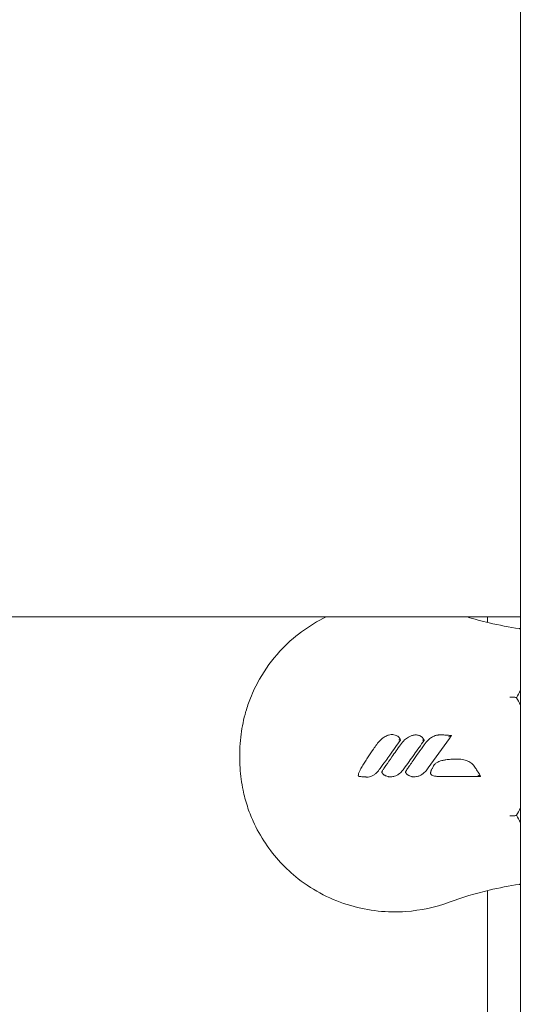
# Model space of a CAD drawing. Units: millimetres. Extents: x -8168 to 6695, y -13734 to 4613.
# Drawn here: x -1420 to -1322, y -2471 to -2278 of the extents above; entities that cross this region are included whole.
import ezdxf

# ---------------------------------------------------------------- set-up
doc = ezdxf.new("R2010")
doc.units = ezdxf.units.MM
doc.header["$PDMODE"] = 34
doc.header["$PDSIZE"] = 5
doc.layers.add('BEM_SI-EN1176', color=7, linetype='Continuous', lineweight=15)
doc.styles.get("Standard").update_dxf_attribs({"font": 'arial.ttf'})
doc.dimstyles.new('Europa 1-100', dxfattribs={"dimscale": 100, "dimtxt": 2, "dimasz": 2, "dimexe": 0.6, "dimexo": 1, "dimgap": 2, "dimtad": 0, "dimlfac": 0.001, "dimzin": 0, "dimtxsty": 'Standard', "dimcen": 0, "dimadec": 0, "dimazin": 0, "dimtfac": 1, "dimtofl": 0, "dimtmove": 0, "dimatfit": 3, "dimfxl": 1, "dimfxlon": 1, "dimtolj": 1, "dimtzin": 0, "dimlwd": -1, "dimlwe": -1, "dimarcsym": 0})

# ---------------------------------------------------------------- blocks, each defined once
blk = doc.blocks.new('*D0')
at = {"layer": 'BEM_SI-EN1176', "color": 0, "transparency": 16777216}
for p, q in [((-7279.54, -13482.48), (-7279.54, -13642.48)), ((6695.3, -13482.48), (6695.3, -13642.48)), ((-7079.54, -13582.48), (-933.87, -13582.48)), ((6495.3, -13582.48), (349.63, -13582.48))]:
    blk.add_line(p, q, dxfattribs=at)
for points in [[(-7079.54, -13549.15), (-7079.54, -13615.81), (-7279.54, -13582.48)], [(6495.3, -13549.15), (6495.3, -13615.81), (6695.3, -13582.48)]]:
    blk.add_solid(points, dxfattribs=at)
at = {"layer": 'Defpoints', "color": 0, "transparency": 16777216}
for p in [(6695.3, -2312.7), (-7279.54, -8646.14), (6695.3, -13582.48)]:
    blk.add_point(p, dxfattribs=at)
at = {"layer": 'BEM_SI-EN1176', "color": 0, "transparency": 16777216, "insert": (-292.12, -13582.48), "char_height": 200, "attachment_point": 5}
blk.add_mtext('\\A1;13,97m', dxfattribs=at)
blk = doc.blocks.new('*D1')
at = {"layer": 'BEM_SI-EN1176', "color": 0, "transparency": 16777216}
for p, q in [((4709.49, -13022.25), (4709.49, -13182.25)), ((-5760.51, -13022.87), (-5760.51, -13182.25)), ((-5560.51, -13122.25), (-1167.26, -13122.25)), ((4509.49, -13122.25), (116.23, -13122.25))]:
    blk.add_line(p, q, dxfattribs=at)
for points in [[(-5560.51, -13088.91), (-5560.51, -13155.58), (-5760.51, -13122.25)], [(4509.49, -13088.91), (4509.49, -13155.58), (4709.49, -13122.25)]]:
    blk.add_solid(points, dxfattribs=at)
at = {"layer": 'Defpoints', "color": 0, "transparency": 16777216}
for p in [(4709.49, -2287.7, 0), (-5760.51, -8655.19, 400.98), (4709.49, -13122.25)]:
    blk.add_point(p, dxfattribs=at)
at = {"layer": 'BEM_SI-EN1176', "color": 0, "transparency": 16777216, "insert": (-525.51, -13122.25), "char_height": 200, "attachment_point": 5}
blk.add_mtext('\\A1;10,47m', dxfattribs=at)
blk = doc.blocks.new('*D2')
at = {"layer": 'BEM_SI-EN1176', "color": 0, "transparency": 16777216}
for p, q in [((-7936.44, 4612.89), (-8096.44, 4612.89)), ((-8036.44, 4412.89), (-8036.44, -3467.31)), ((-8036.44, -12631), (-8036.44, -4750.8)), ((-7936.44, -12831), (-8096.44, -12831))]:
    blk.add_line(p, q, dxfattribs=at)
for points in [[(-8069.78, 4412.89), (-8003.11, 4412.89), (-8036.44, 4612.89)], [(-8069.78, -12631), (-8003.11, -12631), (-8036.44, -12831)]]:
    blk.add_solid(points, dxfattribs=at)
at = {"layer": 'Defpoints', "color": 0, "transparency": 16777216}
for p in [(-8036.44, 4612.89), (-839.07, 4612.89, 0), (-3677.84, -12831, 0)]:
    blk.add_point(p, dxfattribs=at)
at = {"layer": 'BEM_SI-EN1176', "color": 0, "transparency": 16777216, "insert": (-8036.44, -4109.05), "char_height": 200, "attachment_point": 5, "rotation": 90}
blk.add_mtext('\\A1;17,44m', dxfattribs=at)
blk = doc.blocks.new('*D3')
at = {"layer": 'BEM_SI-EN1176', "color": 0, "transparency": 16777216}
for p, q in [((-7458.75, 2610.08), (-7618.75, 2610.08)), ((-7558.75, 2410.08), (-7558.75, -3707.88)), ((-7558.75, -10645.18), (-7558.75, -4991.38)), ((-7458.75, -10845.18), (-7618.75, -10845.18))]:
    blk.add_line(p, q, dxfattribs=at)
for points in [[(-7592.08, 2410.08), (-7525.41, 2410.08), (-7558.75, 2610.08)], [(-7592.08, -10645.18), (-7525.41, -10645.18), (-7558.75, -10845.18)]]:
    blk.add_solid(points, dxfattribs=at)
at = {"layer": 'Defpoints', "color": 0, "transparency": 16777216}
for p in [(-7558.75, 2610.08), (-304.07, 2610.08, 9.45), (-3172.84, -10845.18, 0.01)]:
    blk.add_point(p, dxfattribs=at)
at = {"layer": 'BEM_SI-EN1176', "color": 0, "transparency": 16777216, "insert": (-7558.75, -4349.63), "char_height": 200, "attachment_point": 5, "rotation": 90}
blk.add_mtext('\\A1;13,46m', dxfattribs=at)

msp = doc.modelspace()

# ---------------------------------------------------------------- linework, layer by layer
at = {"color": 0, "linetype": 'Continuous', "lineweight": 0}
for p, q in [((-1321.855, -1553.161, 0), (-1321.855, -2505.436, 0)), ((-1490.578, -2395.023, 0), (-1321.855, -2395.023, 0)), ((-1328.34, -2396.113, 0), (-1328.34, -2395.023, 0)), ((-1328.34, -2486.999, 0), (-1328.34, -2448.569, 0))]:
    msp.add_line(p, q, dxfattribs=at)
for points, knots in [([(-1335.831, -2450.847, 0), (-1338.541, -2451.845, 0), (-1341.383, -2452.455, 0), (-1347.904, -2452.922, 0), (-1351.566, -2452.536, 0), (-1358.79, -2450.428, 0), (-1362.267, -2448.647, 0), (-1367.812, -2444.302, 0), (-1369.986, -2441.963, 0), (-1372.668, -2437.958, 0), (-1373.47, -2436.515, 0), (-1374.579, -2434.059, 0), (-1374.959, -2433.081, 0), (-1375.625, -2431.047, 0), (-1375.901, -2430.003, 0), (-1376.269, -2428.222, 0), (-1376.391, -2427.496, 0), (-1376.582, -2426.056, 0), (-1376.652, -2425.342, 0), (-1376.721, -2424.307, 0), (-1376.738, -2423.987, 0), (-1376.76, -2423.403, 0), (-1376.767, -2423.139, 0), (-1376.774, -2422.703, 0), (-1376.775, -2422.531, 0), (-1376.775, -2422.19, 0), (-1376.774, -2422.021, 0), (-1376.768, -2421.601, 0), (-1376.762, -2421.35, 0), (-1376.723, -2420.248, 0), (-1376.661, -2419.395, 0), (-1376.398, -2417.055, 0), (-1376.126, -2415.581, 0), (-1375.69, -2413.94, 0), (-1375.635, -2413.745, 0), (-1375.323, -2412.663, 0), (-1375.022, -2411.787, 0), (-1374.174, -2409.648, 0), (-1373.576, -2408.403, 0), (-1371.775, -2405.236, 0), (-1370.433, -2403.401, 0), (-1366.337, -2398.95, 0), (-1363.272, -2396.676, 0), (-1359.875, -2395.023, 0)], [-116.8880084, -116.8880084, -116.8880084, -116.8880084, -108.3315418, -108.3315418, -97.5204023, -97.5204023, -86.046741, -86.046741, -76.6336891, -76.6336891, -71.7450883, -71.7450883, -68.636892, -68.636892, -65.388245, -65.388245, -63.1812998, -63.1812998, -61.0300844, -61.0300844, -60.0694227, -60.0694227, -59.2759733, -59.2759733, -58.7609865, -58.7609865, -58.2533431, -58.2533431, -57.500381, -57.500381, -54.9434239, -54.9434239, -50.440988, -50.440988, -49.8310334, -49.8310334, -47.0606207, -47.0606207, -42.9294537, -42.9294537, -36.1402039, -36.1402039, -24.8019749, -24.8019749, -24.8019749, -24.8019749]), ([(-1327.99, -2396.189, 0), (-1326.033, -2396.662, 0), (-1324.058, -2397.042, 0), (-1322.005, -2397.34, 0), (-1321.93, -2397.351, 0), (-1321.855, -2397.361, 0)], [-47.5951193, -47.5951193, -47.5951193, -47.5951193, -40.4046701, -40.4046701, -40.1322513, -40.1322513, -40.1322513, -40.1322513]), ([(-1323.973, -2410.725, 0), (-1323.972, -2410.725, 0), (-1323.972, -2410.725, 0), (-1323.86, -2410.724, 0), (-1323.746, -2410.724, 0), (-1323.524, -2410.728, 0), (-1323.415, -2410.731, 0), (-1323.186, -2410.743, 0), (-1323.069, -2410.751, 0), (-1322.881, -2410.772, 0), (-1322.809, -2410.783, 0), (-1322.707, -2410.808, 0), (-1322.677, -2410.821, 0), (-1322.669, -2410.834, 0)], [-1.7703559, -1.7703559, -1.7703559, -1.7703559, -1.7687433, -1.7687433, -1.4318235, -1.4318235, -1.1007016, -1.1007016, -0.6965102, -0.6965102, -0.3402628, -0.3402628, 0, 0, 0, 0]), ([(-1349.98, -2419.98, 0), (-1349.766, -2419.675, 0), (-1349.526, -2419.386, 0), (-1349.088, -2418.963, 0), (-1348.911, -2418.813, 0), (-1348.48, -2418.507, 0), (-1348.219, -2418.36, 0), (-1347.939, -2418.249, 0), (-1347.847, -2418.213, 0), (-1347.753, -2418.18, 0), (-1347.503, -2418.108, 0), (-1347.345, -2418.075, 0), (-1347.117, -2418.055, 0), (-1347.055, -2418.052, 0), (-1346.989, -2418.053, 0)], [-3.3976672, -3.3976672, -3.3976672, -3.3976672, -2.329452, -2.329452, -1.6793874, -1.6793874, -0.8576479, -0.8576479, -0.8576479, -0.5883362, -0.5883362, -0.1574376, -0.1574376, -0.0000001, -0.0000001, -0.0000001, -0.0000001]), ([(-1345.325, -2419.114, 0), (-1345.677, -2419.606, 0), (-1346.03, -2420.097, 0), (-1346.735, -2421.08, 0), (-1347.087, -2421.571, 0), (-1347.439, -2422.063, 0), (-1347.704, -2422.433, 0), (-1347.969, -2422.803, 0), (-1348.591, -2423.674, 0), (-1348.949, -2424.175, 0), (-1349.305, -2424.676, 0)], [-6.84148, -6.84148, -6.84148, -6.84148, -5.0269615, -5.0269615, -3.212443, -3.212443, -3.212443, -1.8474318, -1.8474318, 0, 0, 0, 0]), ([(-1346.989, -2418.053, 0), (-1346.865, -2418.054, 0), (-1346.742, -2418.067, 0), (-1346.461, -2418.117, 0), (-1346.304, -2418.162, 0), (-1346.151, -2418.227, 0), (-1346.078, -2418.257, 0), (-1346.005, -2418.293, 0), (-1345.885, -2418.363, 0), (-1345.839, -2418.394, 0), (-1345.766, -2418.45, 0), (-1345.741, -2418.472, 0), (-1345.692, -2418.518, 0), (-1345.669, -2418.541, 0), (-1345.636, -2418.585, 0), (-1345.627, -2418.597, 0), (-1345.617, -2418.612, 0)], [0, 0, 0, 0, 0.3200747, 0.3200747, 0.7453747, 0.7453747, 0.7453747, 0.9476837, 0.9476837, 1.078528, 1.078528, 1.1499877, 1.1499877, 1.2093722, 1.2093722, 1.2293919, 1.2293919, 1.2293919, 1.2293919]), ([(-1345.325, -2419.114, 0), (-1345.325, -2419.113, 0), (-1345.332, -2419.111, 0), (-1345.36, -2419.106, 0), (-1345.381, -2419.103, 0), (-1345.435, -2419.096, 0), (-1345.47, -2419.092, 0), (-1345.534, -2419.086, 0), (-1345.561, -2419.084, 0), (-1345.617, -2419.08, 0), (-1345.646, -2419.079, 0), (-1345.676, -2419.077, 0), (-1345.676, -2419.077, 0), (-1345.676, -2419.077, 0)], [0, 0, 0, 0, 0.10296824, 0.10296824, 0.21260394, 0.21260394, 0.33755166, 0.33755166, 0.42263471, 0.42263471, 0.50965429, 0.50965429, 0.51057109, 0.51057109, 0.51057109, 0.51057109]), ([(-1345.617, -2418.612, 0), (-1345.616, -2418.614, 0), (-1345.615, -2418.616, 0), (-1345.601, -2418.637, 0), (-1345.589, -2418.656, 0), (-1345.563, -2418.697, 0), (-1345.548, -2418.72, 0), (-1345.521, -2418.763, 0), (-1345.508, -2418.784, 0), (-1345.475, -2418.837, 0), (-1345.454, -2418.869, 0), (-1345.407, -2418.948, 0), (-1345.379, -2418.998, 0), (-1345.343, -2419.072, 0), (-1345.334, -2419.094, 0), (-1345.325, -2419.114, 0)], [1.22939192, 1.22939192, 1.22939192, 1.22939192, 1.23655981, 1.23655981, 1.30391579, 1.30391579, 1.38251194, 1.38251194, 1.45509104, 1.45509104, 1.56424181, 1.56424181, 1.70613781, 1.70613781, 1.76169173, 1.76169173, 1.76169173, 1.76169173]), ([(-1345.352, -2420.052, 0), (-1345.113, -2419.713, 0), (-1344.842, -2419.392, 0), (-1344.304, -2418.899, 0), (-1344.057, -2418.711, 0), (-1343.787, -2418.554, 0), (-1343.618, -2418.456, 0), (-1343.441, -2418.37, 0), (-1343.071, -2418.231, 0), (-1342.877, -2418.177, 0), (-1342.573, -2418.132, 0), (-1342.471, -2418.123, 0), (-1342.359, -2418.124, 0)], [-3.3996028, -3.3996028, -3.3996028, -3.3996028, -2.2082389, -2.2082389, -1.3454646, -1.3454646, -1.3454646, -0.8064444, -0.8064444, -0.2674292, -0.2674292, 0, 0, 0, 0]), ([(-1340.695, -2419.187, 0), (-1341.028, -2419.65, 0), (-1341.361, -2420.114, 0), (-1342.026, -2421.042, 0), (-1342.359, -2421.506, 0), (-1342.691, -2421.97, 0), (-1343.017, -2422.424, 0), (-1343.342, -2422.879, 0), (-1344.004, -2423.806, 0), (-1344.341, -2424.277, 0), (-1344.676, -2424.749, 0)], [-6.8427272, -6.8427272, -6.8427272, -6.8427272, -5.1298331, -5.1298331, -3.4169389, -3.4169389, -3.4169389, -1.7388347, -1.7388347, 0, 0, 0, 0]), ([(-1342.359, -2418.124, 0), (-1342.25, -2418.126, 0), (-1342.141, -2418.136, 0), (-1341.943, -2418.168, 0), (-1341.852, -2418.189, 0), (-1341.669, -2418.242, 0), (-1341.576, -2418.275, 0), (-1341.423, -2418.343, 0), (-1341.361, -2418.374, 0), (-1341.239, -2418.446, 0), (-1341.179, -2418.486, 0), (-1341.116, -2418.541, 0), (-1341.096, -2418.558, 0), (-1341.076, -2418.577, 0), (-1341.045, -2418.61, 0), (-1341.035, -2418.622, 0), (-1341.012, -2418.649, 0), (-1341.001, -2418.664, 0), (-1340.988, -2418.685, 0)], [-1.7595597, -1.7595597, -1.7595597, -1.7595597, -1.4772806, -1.4772806, -1.2372977, -1.2372977, -0.9826609, -0.9826609, -0.8113327, -0.8113327, -0.6399995, -0.6399995, -0.6399995, -0.58631, -0.58631, -0.5594652, -0.5594652, -0.5326205, -0.5326205, -0.5326205, -0.5326205]), ([(-1340.695, -2419.186, 0), (-1340.695, -2419.185, 0), (-1340.703, -2419.183, 0), (-1340.73, -2419.179, 0), (-1340.751, -2419.175, 0), (-1340.805, -2419.168, 0), (-1340.84, -2419.165, 0), (-1340.904, -2419.159, 0), (-1340.931, -2419.157, 0), (-1340.988, -2419.153, 0), (-1341.017, -2419.151, 0), (-1341.047, -2419.15, 0), (-1341.047, -2419.15, 0), (-1341.047, -2419.15, 0)], [0, 0, 0, 0, 0.10294346, 0.10294346, 0.21247592, 0.21247592, 0.33727316, 0.33727316, 0.42290389, 0.42290389, 0.5105, 0.5105, 0.5114171, 0.5114171, 0.5114171, 0.5114171]), ([(-1340.988, -2418.685, 0), (-1340.971, -2418.71, 0), (-1340.955, -2418.736, 0), (-1340.918, -2418.794, 0), (-1340.897, -2418.826, 0), (-1340.85, -2418.901, 0), (-1340.823, -2418.944, 0), (-1340.779, -2419.019, 0), (-1340.761, -2419.05, 0), (-1340.726, -2419.116, 0), (-1340.709, -2419.152, 0), (-1340.695, -2419.186, 0)], [-0.53262048, -0.53262048, -0.53262048, -0.53262048, -0.44144418, -0.44144418, -0.32717181, -0.32717181, -0.18223251, -0.18223251, -0.09111626, -0.09111626, -0.00012909, -0.00012909, -0.00012909, -0.00012909]), ([(-1340.708, -2420.052, 0), (-1340.464, -2419.706, 0), (-1340.184, -2419.377, 0), (-1339.675, -2418.915, 0), (-1339.467, -2418.753, 0), (-1339.021, -2418.471, 0), (-1338.784, -2418.351, 0), (-1338.531, -2418.261, 0), (-1338.449, -2418.232, 0), (-1338.366, -2418.206, 0), (-1338.235, -2418.173, 0), (-1338.191, -2418.163, 0), (-1338.122, -2418.151, 0), (-1338.098, -2418.147, 0), (-1338.061, -2418.142, 0), (-1338.048, -2418.14, 0), (-1338.027, -2418.138, 0), (-1338.02, -2418.138, 0), (-1338.005, -2418.137, 0), (-1337.997, -2418.136, 0), (-1337.987, -2418.136, 0)], [-5.7168747, -5.7168747, -5.7168747, -5.7168747, -4.5028875, -4.5028875, -3.7765683, -3.7765683, -3.050244, -3.050244, -3.050244, -2.8169511, -2.8169511, -2.7003046, -2.7003046, -2.6419814, -2.6419814, -2.6128198, -2.6128198, -2.598239, -2.598239, -2.5836581, -2.5836581, -2.5836581, -2.5836581]), ([(-1335.361, -2418.25, 0), (-1335.373, -2418.267, 0), (-1335.385, -2418.284, 0), (-1335.398, -2418.301, 0), (-1335.566, -2418.535, 0), (-1335.735, -2418.769, 0), (-1336.592, -2419.957, 0), (-1337.28, -2420.911, 0), (-1338.313, -2422.346, 0), (-1338.658, -2422.826, 0), (-1339.346, -2423.787, 0), (-1339.69, -2424.268, 0), (-1340.032, -2424.749, 0)], [-8.0067073, -8.0067073, -8.0067073, -8.0067073, -7.9437678, -7.9437678, -7.9437678, -7.0785165, -7.0785165, -3.5483763, -3.5483763, -1.7741882, -1.7741882, 0, 0, 0, 0]), ([(-1337.987, -2418.136, 0), (-1337.94, -2418.134, 0), (-1337.892, -2418.132, 0), (-1337.773, -2418.128, 0), (-1337.702, -2418.126, 0), (-1337.55, -2418.124, 0), (-1337.469, -2418.124, 0), (-1337.283, -2418.125, 0), (-1337.178, -2418.126, 0), (-1336.936, -2418.132, 0), (-1336.8, -2418.137, 0), (-1336.487, -2418.152, 0), (-1336.311, -2418.163, 0), (-1335.876, -2418.196, 0), (-1335.619, -2418.221, 0), (-1335.362, -2418.25, 0)], [-2.5836581, -2.5836581, -2.5836581, -2.5836581, -2.4438273, -2.4438273, -2.2358766, -2.2358766, -1.9982874, -1.9982874, -1.6894214, -1.6894214, -1.2878956, -1.2878956, -0.7659121, -0.7659121, -0.0012715, -0.0012715, -0.0012715, -0.0012715]), ([(-1335.362, -2418.25, 0), (-1335.364, -2418.25, 0), (-1335.37, -2418.251, 0), (-1335.389, -2418.258, 0), (-1335.405, -2418.263, 0), (-1335.448, -2418.28, 0), (-1335.482, -2418.294, 0), (-1335.573, -2418.332, 0), (-1335.635, -2418.358, 0), (-1335.772, -2418.419, 0), (-1335.845, -2418.452, 0), (-1335.917, -2418.484, 0), (-1335.917, -2418.484, 0), (-1335.918, -2418.485, 0)], [0, 0, 0, 0, 0.06149421, 0.06149421, 0.14045507, 0.14045507, 0.25690422, 0.25690422, 0.40693929, 0.40693929, 0.56175621, 0.56175621, 0.56278773, 0.56278773, 0.56278773, 0.56278773]), ([(-1353.576, -2425.924, 0), (-1353.57, -2425.877, 0), (-1353.562, -2425.838, 0), (-1353.544, -2425.763, 0), (-1353.533, -2425.727, 0), (-1353.493, -2425.596, 0), (-1353.459, -2425.507, 0), (-1353.353, -2425.247, 0), (-1353.274, -2425.084, 0), (-1353.192, -2424.924, 0), (-1353.041, -2424.628, 0), (-1352.878, -2424.342, 0), (-1352.545, -2423.781, 0), (-1352.373, -2423.505, 0), (-1352.026, -2422.961, 0), (-1351.85, -2422.693, 0), (-1351.326, -2421.906, 0), (-1350.972, -2421.392, 0), (-1350.404, -2420.58, 0), (-1350.191, -2420.279, 0), (-1349.98, -2419.98, 0)], [-6.8352939, -6.8352939, -6.8352939, -6.8352939, -6.741482, -6.741482, -6.6463031, -6.6463031, -6.3838581, -6.3838581, -5.8589683, -5.8589683, -5.8589683, -4.8910201, -4.8910201, -3.923072, -3.923072, -2.9678462, -2.9678462, -1.1010938, -1.1010938, 0, 0, 0, 0]), ([(-1348.926, -2425.225, 0), (-1348.924, -2425.221, 0), (-1348.922, -2425.217, 0), (-1348.894, -2425.171, 0), (-1348.868, -2425.131, 0), (-1348.791, -2425.01, 0), (-1348.74, -2424.931, 0), (-1348.52, -2424.598, 0), (-1348.35, -2424.347, 0), (-1347.796, -2423.538, 0), (-1347.41, -2422.983, 0), (-1346.467, -2421.635, 0), (-1345.909, -2420.843, 0), (-1345.352, -2420.052, 0)], [-6.2685532, -6.2685532, -6.2685532, -6.2685532, -6.2561202, -6.2561202, -6.1167805, -6.1167805, -5.8381012, -5.8381012, -4.9312746, -4.9312746, -2.9041089, -2.9041089, 0, 0, 0, 0]), ([(-1344.283, -2425.225, 0), (-1344.279, -2425.217, 0), (-1344.274, -2425.21, 0), (-1344.242, -2425.157, 0), (-1344.214, -2425.113, 0), (-1344.107, -2424.946, 0), (-1344.028, -2424.826, 0), (-1343.812, -2424.502, 0), (-1343.674, -2424.3, 0), (-1343.317, -2423.779, 0), (-1343.097, -2423.46, 0), (-1342.876, -2423.143, 0), (-1342.517, -2422.626, 0), (-1342.156, -2422.11, 0), (-1341.432, -2421.08, 0), (-1341.069, -2420.566, 0), (-1340.708, -2420.052, 0)], [-6.2689007, -6.2689007, -6.2689007, -6.2689007, -6.2444861, -6.2444861, -6.0930467, -6.0930467, -5.6647241, -5.6647241, -4.9335229, -4.9335229, -3.773994, -3.773994, -3.773994, -1.886997, -1.886997, 0, 0, 0, 0]), ([(-1337.568, -2426.262, 0), (-1337.777, -2426.262, 0), (-1337.989, -2426.255, 0), (-1338.417, -2426.213, 0), (-1338.632, -2426.181, 0), (-1338.942, -2426.092, 0), (-1339.034, -2426.06, 0), (-1339.146, -2426.008, 0), (-1339.168, -2425.998, 0), (-1339.214, -2425.973, 0), (-1339.239, -2425.959, 0), (-1339.287, -2425.925, 0), (-1339.306, -2425.91, 0), (-1339.344, -2425.873, 0), (-1339.358, -2425.858, 0), (-1339.389, -2425.814, 0), (-1339.405, -2425.786, 0), (-1339.432, -2425.72, 0), (-1339.436, -2425.692, 0), (-1339.444, -2425.643, 0), (-1339.446, -2425.623, 0), (-1339.448, -2425.568, 0), (-1339.446, -2425.538, 0), (-1339.44, -2425.482, 0), (-1339.437, -2425.456, 0), (-1339.424, -2425.382, 0), (-1339.412, -2425.337, 0), (-1339.389, -2425.253, 0), (-1339.376, -2425.215, 0), (-1339.345, -2425.125, 0), (-1339.325, -2425.074, 0), (-1339.278, -2424.96, 0), (-1339.25, -2424.898, 0), (-1339.184, -2424.757, 0), (-1339.145, -2424.679, 0), (-1339.059, -2424.516, 0), (-1339.013, -2424.432, 0), (-1338.9, -2424.233, 0), (-1338.824, -2424.106, 0), (-1338.664, -2423.904, 0), (-1338.59, -2423.825, 0), (-1338.435, -2423.687, 0), (-1338.356, -2423.627, 0), (-1338.133, -2423.481, 0), (-1337.988, -2423.407, 0), (-1337.727, -2423.296, 0), (-1337.611, -2423.254, 0), (-1337.352, -2423.171, 0), (-1337.209, -2423.133, 0), (-1336.856, -2423.051, 0), (-1336.647, -2423.014, 0), (-1336.268, -2422.959, 0), (-1336.099, -2422.939, 0), (-1335.657, -2422.895, 0), (-1335.386, -2422.877, 0), (-1334.797, -2422.851, 0), (-1334.48, -2422.846, 0), (-1334.164, -2422.846, 0)], [-13.3527684, -13.3527684, -13.3527684, -13.3527684, -12.7491848, -12.7491848, -12.1456011, -12.1456011, -11.899869, -11.899869, -11.8453911, -11.8453911, -11.7909132, -11.7909132, -11.7597515, -11.7597515, -11.7448931, -11.7448931, -11.7300347, -11.7300347, -11.7020313, -11.7020313, -11.674028, -11.674028, -11.6188563, -11.6188563, -11.5636845, -11.5636845, -11.4533411, -11.4533411, -11.3491918, -11.3491918, -11.2021889, -11.2021889, -11.0110851, -11.0110851, -10.7626501, -10.7626501, -10.4835362, -10.4835362, -10.0987624, -10.0987624, -9.830835, -9.830835, -9.5788693, -9.5788693, -9.1450743, -9.1450743, -8.8036496, -8.8036496, -8.3856094, -8.3856094, -7.773624, -7.773624, -7.2764051, -7.2764051, -6.4808395, -6.4808395, -5.5431727, -5.5431727, -5.5431727, -5.5431727]), ([(-1334.164, -2422.846, 0), (-1333.762, -2422.846, 0), (-1333.358, -2422.88, 0), (-1332.765, -2423.011, 0), (-1332.577, -2423.065, 0), (-1332.104, -2423.242, 0), (-1331.825, -2423.386, 0), (-1331.314, -2423.763, 0), (-1331.086, -2423.995, 0), (-1330.907, -2424.26, 0)], [-5.5431727, -5.5431727, -5.5431727, -5.5431727, -4.3907448, -4.3907448, -3.8539665, -3.8539665, -3.002058, -3.002058, -2.1501546, -2.1501546, -2.1501546, -2.1501546]), ([(-1349.305, -2424.676, 0), (-1349.526, -2424.988, 0), (-1349.769, -2425.289, 0), (-1350.185, -2425.69, 0), (-1350.326, -2425.81, 0), (-1350.634, -2426.028, 0), (-1350.802, -2426.126, 0), (-1351.113, -2426.254, 0), (-1351.249, -2426.295, 0), (-1351.562, -2426.353, 0), (-1351.741, -2426.359, 0), (-1351.925, -2426.356, 0), (-1351.949, -2426.355, 0), (-1352.021, -2426.353, 0), (-1352.07, -2426.352, 0), (-1352.193, -2426.348, 0), (-1352.268, -2426.344, 0), (-1352.411, -2426.335, 0), (-1352.481, -2426.33, 0), (-1352.663, -2426.317, 0), (-1352.774, -2426.308, 0), (-1353.026, -2426.286, 0), (-1353.166, -2426.274, 0), (-1353.305, -2426.262, 0)], [-4.4272845, -4.4272845, -4.4272845, -4.4272845, -3.3204634, -3.3204634, -2.8091205, -2.8091205, -2.2977776, -2.2977776, -1.9376592, -1.9376592, -1.4836021, -1.4836021, -1.412964, -1.412964, -1.269277, -1.269277, -1.0549518, -1.0549518, -0.8493724, -0.8493724, -0.5151664, -0.5151664, -0.0951587, -0.0951587, -0.0951587, -0.0951587]), ([(-1344.676, -2424.749, 0), (-1344.759, -2424.866, 0), (-1344.846, -2424.98, 0), (-1345.108, -2425.289, 0), (-1345.295, -2425.476, 0), (-1345.658, -2425.768, 0), (-1345.826, -2425.882, 0), (-1346.158, -2426.062, 0), (-1346.32, -2426.133, 0), (-1346.601, -2426.226, 0), (-1346.717, -2426.256, 0), (-1346.952, -2426.3, 0), (-1347.07, -2426.314, 0), (-1347.297, -2426.325, 0), (-1347.407, -2426.323, 0), (-1347.569, -2426.308, 0), (-1347.619, -2426.301, 0), (-1347.723, -2426.283, 0), (-1347.775, -2426.272, 0), (-1347.831, -2426.255, 0)], [-3.3458451, -3.3458451, -3.3458451, -3.3458451, -2.9404139, -2.9404139, -2.2077443, -2.2077443, -1.655611, -1.655611, -1.1830874, -1.1830874, -0.8618196, -0.8618196, -0.5481824, -0.5481824, -0.2610942, -0.2610942, -0.1305471, -0.1305471, 0, 0, 0, 0]), ([(-1340.032, -2424.749, 0), (-1340.223, -2425.019, 0), (-1340.441, -2425.274, 0), (-1340.964, -2425.748, 0), (-1341.278, -2425.96, 0), (-1341.811, -2426.185, 0), (-1342.005, -2426.244, 0), (-1342.373, -2426.312, 0), (-1342.545, -2426.327, 0), (-1342.826, -2426.319, 0), (-1342.932, -2426.31, 0), (-1343.088, -2426.281, 0), (-1343.135, -2426.27, 0), (-1343.186, -2426.255, 0)], [-3.3457431, -3.3457431, -3.3457431, -3.3457431, -2.4084251, -2.4084251, -1.3903273, -1.3903273, -0.8502257, -0.8502257, -0.3941825, -0.3941825, -0.1187012, -0.1187012, 0, 0, 0, 0]), ([(-1330.907, -2424.26, 0), (-1330.753, -2424.486, 0), (-1330.599, -2424.713, 0), (-1330.261, -2425.227, 0), (-1330.078, -2425.516, 0), (-1329.854, -2425.914, 0), (-1329.8, -2426.013, 0), (-1329.749, -2426.112, 0), (-1329.723, -2426.162, 0), (-1329.697, -2426.212, 0), (-1329.673, -2426.262, 0)], [-2.1501546, -2.1501546, -2.1501546, -2.1501546, -1.3297641, -1.3297641, -0.3258941, -0.3258941, 0, 0, 0, 0.1624957, 0.1624957, 0.1624957, 0.1624957]), ([(-1353.305, -2426.262, 0), (-1353.332, -2426.259, 0), (-1353.364, -2426.256, 0), (-1353.4, -2426.253, 0), (-1353.438, -2426.25, 0), (-1353.473, -2426.239, 0), (-1353.5, -2426.22, 0), (-1353.528, -2426.201, 0), (-1353.549, -2426.173, 0), (-1353.562, -2426.14, 0), (-1353.589, -2426.073, 0), (-1353.584, -2425.983, 0), (-1353.576, -2425.924, 0)], [-1, -1, -1, -1, -0.8128128, -0.8128128, -0.8128128, -0.6145433, -0.6145433, -0.6145433, -0.4113704, -0.4113704, -0.4113704, 0, 0, 0, 0]), ([(-1348.911, -2425.559, 0), (-1348.932, -2425.53, 0), (-1348.955, -2425.497, 0), (-1348.973, -2425.469, 0), (-1348.992, -2425.44, 0), (-1349.006, -2425.417, 0), (-1349.015, -2425.401, 0), (-1349.019, -2425.393, 0), (-1349.001, -2425.356, 0), (-1348.981, -2425.318, 0), (-1348.96, -2425.28, 0), (-1348.936, -2425.242, 0), (-1348.926, -2425.225, 0)], [-1, -1, -1, -1, -0.677381, -0.677381, -0.677381, -0.3467833, -0.3467833, -0.3467833, -0.1755095, -0.1755095, -0.1755095, 0, 0, 0, 0]), ([(-1347.831, -2426.255, 0), (-1347.938, -2426.224, 0), (-1348.046, -2426.189, 0), (-1348.213, -2426.122, 0), (-1348.269, -2426.097, 0), (-1348.382, -2426.04, 0), (-1348.44, -2426.007, 0), (-1348.551, -2425.932, 0), (-1348.606, -2425.889, 0), (-1348.705, -2425.799, 0), (-1348.75, -2425.753, 0), (-1348.835, -2425.657, 0), (-1348.874, -2425.609, 0), (-1348.911, -2425.559, 0)], [-1.2690851, -1.2690851, -1.2690851, -1.2690851, -0.9518138, -0.9518138, -0.7931782, -0.7931782, -0.6345425, -0.6345425, -0.4750981, -0.4750981, -0.310545, -0.310545, -0.1495066, -0.1495066, -0.1495066, -0.1495066]), ([(-1344.268, -2425.559, 0), (-1344.289, -2425.53, 0), (-1344.312, -2425.497, 0), (-1344.33, -2425.469, 0), (-1344.349, -2425.44, 0), (-1344.363, -2425.417, 0), (-1344.372, -2425.401, 0), (-1344.376, -2425.393, 0), (-1344.358, -2425.356, 0), (-1344.338, -2425.318, 0), (-1344.317, -2425.28, 0), (-1344.293, -2425.241, 0), (-1344.283, -2425.225, 0)], [-1, -1, -1, -1, -0.6774811, -0.6774811, -0.6774811, -0.3469861, -0.3469861, -0.3469861, -0.1756121, -0.1756121, -0.1756121, 0, 0, 0, 0]), ([(-1343.186, -2426.255, 0), (-1343.294, -2426.224, 0), (-1343.402, -2426.189, 0), (-1343.569, -2426.122, 0), (-1343.625, -2426.097, 0), (-1343.739, -2426.04, 0), (-1343.796, -2426.007, 0), (-1343.908, -2425.932, 0), (-1343.962, -2425.889, 0), (-1344.061, -2425.799, 0), (-1344.107, -2425.752, 0), (-1344.192, -2425.657, 0), (-1344.231, -2425.609, 0), (-1344.268, -2425.559, 0)], [-1.2706891, -1.2706891, -1.2706891, -1.2706891, -0.9530168, -0.9530168, -0.7941807, -0.7941807, -0.6353446, -0.6353446, -0.4758909, -0.4758909, -0.3103137, -0.3103137, -0.1500882, -0.1500882, -0.1500882, -0.1500882]), ([(-1329.675, -2426.262, 0), (-1330.184, -2426.262, 0), (-1330.693, -2426.262, 0), (-1332.507, -2426.262, 0), (-1333.812, -2426.262, 0), (-1335.935, -2426.262, 0), (-1336.752, -2426.262, 0), (-1337.568, -2426.262, 0)], [-7.9034313, -7.9034313, -7.9034313, -7.9034313, -6.3716797, -6.3716797, -2.450646, -2.450646, 0, 0, 0, 0]), ([(-1329.675, -2426.262, 0), (-1329.678, -2426.262, 0), (-1329.685, -2426.26, 0), (-1329.706, -2426.251, 0), (-1329.722, -2426.243, 0), (-1329.766, -2426.22, 0), (-1329.799, -2426.202, 0), (-1329.89, -2426.151, 0), (-1329.946, -2426.118, 0), (-1330.064, -2426.049, 0), (-1330.129, -2426.011, 0), (-1330.193, -2425.974, 0), (-1330.194, -2425.973, 0), (-1330.194, -2425.973, 0)], [0, 0, 0, 0, 0.06420691, 0.06420691, 0.14591234, 0.14591234, 0.26386817, 0.26386817, 0.4182156, 0.4182156, 0.59264463, 0.59264463, 0.59385131, 0.59385131, 0.59385131, 0.59385131]), ([(-1323.973, -2433.957, 0), (-1323.972, -2433.957, 0), (-1323.972, -2433.957, 0), (-1323.855, -2433.958, 0), (-1323.737, -2433.958, 0), (-1323.506, -2433.954, 0), (-1323.393, -2433.95, 0), (-1323.163, -2433.938, 0), (-1323.049, -2433.929, 0), (-1322.87, -2433.908, 0), (-1322.802, -2433.898, 0), (-1322.705, -2433.874, 0), (-1322.677, -2433.861, 0), (-1322.669, -2433.848, 0)], [-0.00162, -0.00162, -0.00162, -0.00162, 0, 0, 0.3522943, 0.3522943, 0.698053, 0.698053, 1.1004068, 1.1004068, 1.4423276, 1.4423276, 1.7766445, 1.7766445, 1.7766445, 1.7766445]), ([(-1321.855, -2447.321, 0), (-1321.93, -2447.331, 0), (-1322.005, -2447.342, 0), (-1324.058, -2447.64, 0), (-1326.033, -2448.021, 0), (-1327.99, -2448.493, 0)], [-17.0760581, -17.0760581, -17.0760581, -17.0760581, -16.8036517, -16.8036517, -9.6131889, -9.6131889, -9.6131889, -9.6131889])]:
    msp.add_open_spline(points, degree=3, knots=knots, dxfattribs=at)
for points in [[(-1332.311, -2395.023, 0), (-1330.887, -2395.461, 0), (-1329.45, -2395.852, 0), (-1327.99, -2396.197, 0)], [(-1327.99, -2396.197, 0), (-1327.99, -2396.192, 0), (-1327.99, -2396.189, 0), (-1327.99, -2396.189, 0)], [(-1321.855, -2409.437, 0), (-1322.125, -2409.905, 0), (-1322.395, -2410.373, 0), (-1322.665, -2410.841, 0)], [(-1322.669, -2410.834, 0), (-1322.668, -2410.837, 0), (-1322.667, -2410.839, 0), (-1322.665, -2410.841, 0)], [(-1322.665, -2410.841, 0), (-1322.395, -2411.309, 0), (-1322.125, -2411.777, 0), (-1321.855, -2412.246, 0)], [(-1345.325, -2419.114, 0), (-1345.325, -2419.114, 0), (-1345.325, -2419.114, 0), (-1345.325, -2419.114, 0)], [(-1340.695, -2419.186, 0), (-1340.695, -2419.186, 0), (-1340.695, -2419.187, 0), (-1340.695, -2419.187, 0)], [(-1335.362, -2418.25, 0), (-1335.361, -2418.25, 0), (-1335.361, -2418.25, 0), (-1335.361, -2418.25, 0)], [(-1329.673, -2426.262, 0), (-1329.673, -2426.262, 0), (-1329.673, -2426.262, 0), (-1329.675, -2426.262, 0)], [(-1321.855, -2432.437, 0), (-1322.125, -2432.905, 0), (-1322.395, -2433.373, 0), (-1322.665, -2433.841, 0)], [(-1322.669, -2433.848, 0), (-1322.668, -2433.846, 0), (-1322.667, -2433.843, 0), (-1322.665, -2433.841, 0)], [(-1322.665, -2433.841, 0), (-1322.395, -2434.309, 0), (-1322.125, -2434.777, 0), (-1321.855, -2435.246, 0)], [(-1327.99, -2448.485, 0), (-1330.661, -2449.117, 0), (-1333.258, -2449.901, 0), (-1335.831, -2450.847, 0)], [(-1327.99, -2448.493, 0), (-1327.99, -2448.493, 0), (-1327.99, -2448.49, 0), (-1327.99, -2448.485, 0)]]:
    msp.add_open_spline(points, degree=3, dxfattribs=at)

# ---------------------------------------------------------------- dimensions: what is measured, and where the dimension line sits
at = {"layer": 'BEM_SI-EN1176'}
for base, p1, p2, picture, middle in [((-8036.443, 4612.891), (-3677.842, -12830.996, 0), (-839.069, 4612.891, 0), '*D2', (-8036.443, -4109.052)), ((-7558.746, 2610.077), (-3172.842, -10845.178, 0.008), (-304.069, 2610.077, 9.446), '*D3', (-7558.746, -4349.63))]:
    dim = msp.add_linear_dim(base=base, p1=p1, p2=p2, angle=90, dimstyle='Europa 1-100', override={"dimpost": 'm'}, dxfattribs=at)
    dim.commit()
    dim.dimension.update_dxf_attribs({"geometry": picture, "text_midpoint": middle, "dimtype": 160})
dim = msp.add_linear_dim(base=(4709.487, -13122.247), p1=(-5760.513, -8655.189, 400.983), p2=(4709.487, -2287.705, 0), dimstyle='Europa 1-100', override={"dimpost": 'm'}, dxfattribs=at)
dim.commit()
dim.dimension.update_dxf_attribs({"geometry": '*D1', "text_midpoint": (-525.513, -13122.247)})
dim = msp.add_linear_dim(base=(6695.304, -13582.48), p1=(-7279.545, -8646.139), p2=(6695.304, -2312.705), dimstyle='Europa 1-100', override={"dimpost": 'm'}, dxfattribs=at)
dim.commit()
dim.dimension.update_dxf_attribs({"geometry": '*D0', "text_midpoint": (-292.12, -13582.48), "dimtype": 160})

doc.saveas('drawing.dxf')
